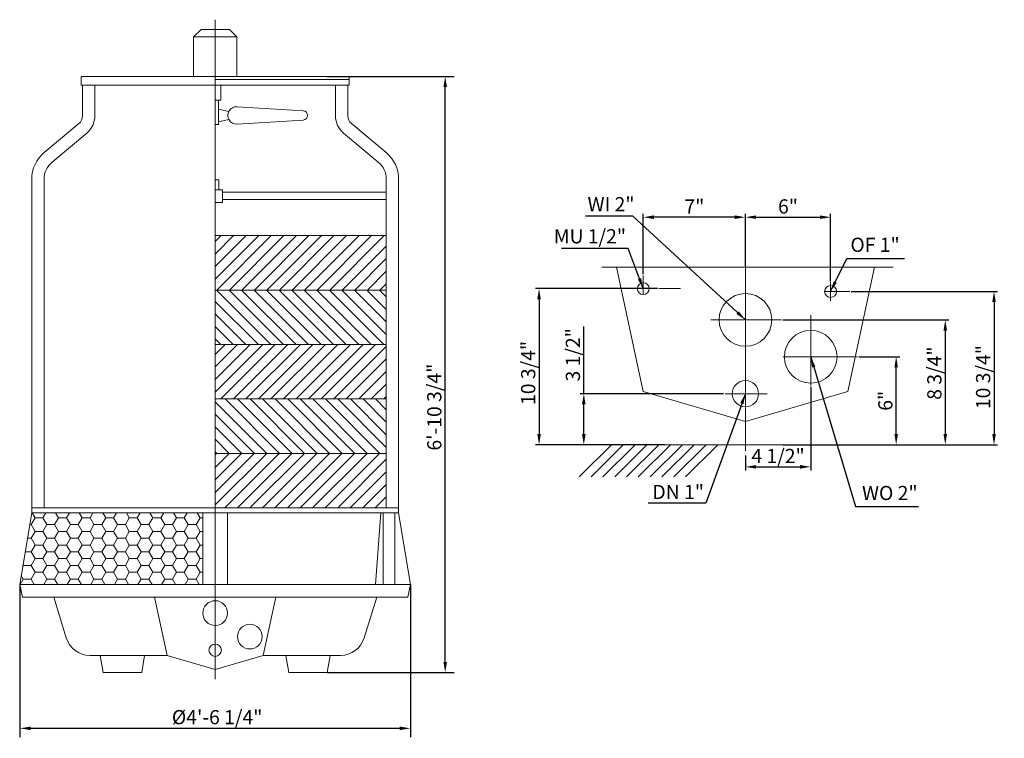
# Model space of a CAD drawing. Extents: x 9348 to 12817, y 4279 to 6811.
import ezdxf

# ---------------------------------------------------------------- set-up
doc = ezdxf.new("R2010")
doc.units = 0
doc.header["$LTSCALE"] = 5
doc.header["$MEASUREMENT"] = 0
doc.layers.get('0').update_dxf_attribs({"linetype": 'CONTINUOUS'})
doc.layers.get('DEFPOINTS').update_dxf_attribs({"linetype": 'CONTINUOUS'})
for name, color, linetype in [('dimation', 5, 'CONTINUOUS'), ('Foundation', 5, 'CONTINUOUS'), ('LAYER1', 1, 'CONTINUOUS'), ('LAYER2', 2, 'CONTINUOUS')]:
    doc.layers.add(name, color=color, linetype=linetype)
doc.styles.get("Standard").update_dxf_attribs({"font": 'ARIAL.TTF'})
doc.dimstyles.get("Standard").update_dxf_attribs({"dimscale": 25, "dimtxt": 2, "dimasz": 1.5, "dimexe": 1.25, "dimexo": 0, "dimgap": 0.5, "dimtad": 1, "dimlfac": 0.03937, "dimdsep": 46, "dimlunit": 4, "dimtxsty": 'Standard', "dimcen": 0, "dimadec": 0, "dimazin": 0, "dimtfac": 1, "dimtofl": 0, "dimtmove": 0, "dimatfit": 2, "dimfxl": 0, "dimfrac": 2, "dimtolj": 1, "dimtzin": 0, "dimarcsym": 0})
doc.dimstyles.new('副本 STANDARD', dxfattribs={"dimscale": 25, "dimtxt": 2, "dimasz": 1.5, "dimexe": 0.5, "dimexo": 0.2, "dimgap": 0.5, "dimtad": 1, "dimlfac": 0.01968, "dimdsep": 46, "dimlunit": 4, "dimtxsty": 'Standard', "dimcen": 0, "dimadec": 0, "dimazin": 0, "dimtfac": 1, "dimtofl": 0, "dimtmove": 0, "dimatfit": 2, "dimfxl": 0, "dimfrac": 2, "dimtolj": 1, "dimtzin": 0, "dimarcsym": 0})

# ---------------------------------------------------------------- blocks, each defined once
blk = doc.blocks.new('*D1')
at = {"layer": 'DEFPOINTS', "color": 0, "linetype": 'ByBlock'}
for p in [(12272.6, 5853.3), (12407.5, 5313.3), (12781.1, 5313.3)]:
    blk.add_point(p, dxfattribs=at)
at = {"layer": 'dimation', "color": 0, "linetype": 'ByBlock', "lineweight": -2}
for p, q in [((12277.6, 5853.3), (12793.6, 5853.3)), ((12781.1, 5815.8), (12781.1, 5350.8)), ((12412.5, 5313.3), (12793.6, 5313.3))]:
    blk.add_line(p, q, dxfattribs=at)
at = {"layer": 'dimation', "color": 0, "linetype": 'ByBlock'}
for points in [[(12774.9, 5815.8), (12787.4, 5815.8), (12781.1, 5853.3)], [(12774.9, 5350.8), (12787.4, 5350.8), (12781.1, 5313.3)]]:
    blk.add_solid(points, dxfattribs=at)
at = {"layer": 'dimation', "color": 0, "linetype": 'ByBlock', "lineweight": 0, "insert": (12742.7, 5551.7), "char_height": 50, "attachment_point": 5, "rotation": 90}
blk.add_mtext('\\A1;10 3/4"', dxfattribs=at)
blk = doc.blocks.new('*D2')
at = {"layer": 'DEFPOINTS', "color": 0, "linetype": 'ByBlock'}
for p in [(12205.2, 6115), (11905.2, 5939.3), (12205.2, 5884.8)]:
    blk.add_point(p, dxfattribs=at)
at = {"layer": 'dimation', "color": 0, "linetype": 'ByBlock', "lineweight": -2}
for p, q in [((11905.2, 5944.3), (11905.2, 6127.5)), ((11942.7, 6115), (12167.7, 6115)), ((12205.2, 5889.8), (12205.2, 6127.5))]:
    blk.add_line(p, q, dxfattribs=at)
at = {"layer": 'dimation', "color": 0, "linetype": 'ByBlock'}
for points in [[(11942.7, 6121.3), (11942.7, 6108.8), (11905.2, 6115)], [(12167.7, 6121.3), (12167.7, 6108.8), (12205.2, 6115)]]:
    blk.add_solid(points, dxfattribs=at)
at = {"layer": 'dimation', "color": 0, "linetype": 'ByBlock', "lineweight": 0, "insert": (12055.2, 6153.1), "char_height": 50, "attachment_point": 5}
blk.add_mtext('\\A1;6"', dxfattribs=at)
blk = doc.blocks.new('*D3')
at = {"layer": 'DEFPOINTS', "color": 0, "linetype": 'ByBlock'}
for p in [(11833.4, 5493.3), (11335.8, 5313.3), (11626.2, 5313.3)]:
    blk.add_point(p, dxfattribs=at)
at = {"layer": 'dimation', "color": 0, "linetype": 'ByBlock', "lineweight": -2}
for p, q in [((11335.8, 5493.3), (11335.8, 5729.7)), ((11828.4, 5493.3), (11323.3, 5493.3)), ((11335.8, 5350.8), (11335.8, 5455.8)), ((11621.2, 5313.3), (11323.3, 5313.3))]:
    blk.add_line(p, q, dxfattribs=at)
at = {"layer": 'dimation', "color": 0, "linetype": 'ByBlock'}
for points in [[(11329.5, 5455.8), (11342, 5455.8), (11335.8, 5493.3)], [(11329.5, 5350.8), (11342, 5350.8), (11335.8, 5313.3)]]:
    blk.add_solid(points, dxfattribs=at)
at = {"layer": 'dimation', "color": 0, "linetype": 'ByBlock', "lineweight": 0, "insert": (11297.4, 5630.3), "char_height": 50, "attachment_point": 5, "rotation": 90}
blk.add_mtext('\\A1;3 1/2"', dxfattribs=at)
blk = doc.blocks.new('*D4')
at = {"layer": 'DEFPOINTS', "color": 0, "linetype": 'ByBlock'}
for p in [(11600, 5863.3), (11178.2, 5313.3), (11385.4, 5313.3)]:
    blk.add_point(p, dxfattribs=at)
at = {"layer": 'dimation', "color": 0, "linetype": 'ByBlock', "lineweight": -2}
for p, q in [((11595, 5863.3), (11165.7, 5863.3)), ((11178.2, 5825.8), (11178.2, 5350.8)), ((11380.4, 5313.3), (11165.7, 5313.3))]:
    blk.add_line(p, q, dxfattribs=at)
at = {"layer": 'dimation', "color": 0, "linetype": 'ByBlock'}
for points in [[(11171.9, 5825.8), (11184.4, 5825.8), (11178.2, 5863.3)], [(11171.9, 5350.8), (11184.4, 5350.8), (11178.2, 5313.3)]]:
    blk.add_solid(points, dxfattribs=at)
at = {"layer": 'dimation', "color": 0, "linetype": 'ByBlock', "lineweight": 0, "insert": (11139.8, 5566.4), "char_height": 50, "attachment_point": 5, "rotation": 90}
blk.add_mtext('\\A1;10 3/4"', dxfattribs=at)
blk = doc.blocks.new('*D5')
at = {"layer": 'DEFPOINTS', "color": 0, "linetype": 'ByBlock'}
for p in [(12135.2, 5522), (11905.2, 5279.9), (12135.2, 5235.5)]:
    blk.add_point(p, dxfattribs=at)
at = {"layer": 'dimation', "color": 0, "linetype": 'ByBlock', "lineweight": -2}
for p, q in [((12135.2, 5517), (12135.2, 5223)), ((11905.2, 5274.9), (11905.2, 5223)), ((11942.7, 5235.5), (12097.7, 5235.5))]:
    blk.add_line(p, q, dxfattribs=at)
at = {"layer": 'dimation', "color": 0, "linetype": 'ByBlock'}
for points in [[(11942.7, 5241.7), (11942.7, 5229.2), (11905.2, 5235.5)], [(12097.7, 5241.7), (12097.7, 5229.2), (12135.2, 5235.5)]]:
    blk.add_solid(points, dxfattribs=at)
at = {"layer": 'dimation', "color": 0, "linetype": 'ByBlock', "lineweight": 0, "insert": (12020.2, 5273.8), "char_height": 50, "attachment_point": 5}
blk.add_mtext('\\A1;4 1/2"', dxfattribs=at)
blk = doc.blocks.new('*D6')
at = {"layer": 'DEFPOINTS', "color": 0, "linetype": 'ByBlock'}
for p in [(12300.2, 5623.3), (12436.3, 5623.3), (12031.8, 5313.3)]:
    blk.add_point(p, dxfattribs=at)
at = {"layer": 'dimation', "color": 0, "linetype": 'ByBlock', "lineweight": -2}
for p, q in [((12305.2, 5623.3), (12448.8, 5623.3)), ((12436.3, 5350.8), (12436.3, 5585.8)), ((12036.8, 5313.3), (12448.8, 5313.3))]:
    blk.add_line(p, q, dxfattribs=at)
at = {"layer": 'dimation', "color": 0, "linetype": 'ByBlock'}
for points in [[(12430, 5585.8), (12442.5, 5585.8), (12436.3, 5623.3)], [(12430, 5350.8), (12442.5, 5350.8), (12436.3, 5313.3)]]:
    blk.add_solid(points, dxfattribs=at)
at = {"layer": 'dimation', "color": 0, "linetype": 'ByBlock', "lineweight": 0, "insert": (12398.3, 5468.3), "char_height": 50, "attachment_point": 5, "rotation": 90}
blk.add_mtext('\\A1;6"', dxfattribs=at)
blk = doc.blocks.new('*D7')
at = {"layer": 'DEFPOINTS', "color": 0, "linetype": 'ByBlock'}
for p in [(12031.8, 5753.3), (12452.1, 5313.3), (12609.3, 5313.3)]:
    blk.add_point(p, dxfattribs=at)
at = {"layer": 'dimation', "color": 0, "linetype": 'ByBlock', "lineweight": -2}
for p, q in [((12036.8, 5753.3), (12621.8, 5753.3)), ((12609.3, 5715.8), (12609.3, 5350.8)), ((12457.1, 5313.3), (12621.8, 5313.3))]:
    blk.add_line(p, q, dxfattribs=at)
at = {"layer": 'dimation', "color": 0, "linetype": 'ByBlock'}
for points in [[(12603.1, 5715.8), (12615.6, 5715.8), (12609.3, 5753.3)], [(12603.1, 5350.8), (12615.6, 5350.8), (12609.3, 5313.3)]]:
    blk.add_solid(points, dxfattribs=at)
at = {"layer": 'dimation', "color": 0, "linetype": 'ByBlock', "lineweight": 0, "insert": (12570.9, 5565.7), "char_height": 50, "attachment_point": 5, "rotation": 90}
blk.add_mtext('\\A1;8 3/4"', dxfattribs=at)
blk = doc.blocks.new('*D8')
at = {"layer": 'DEFPOINTS', "color": 0, "linetype": 'ByBlock'}
for p in [(11545.2, 6115), (11905.2, 5938.8), (11545.2, 5909.6)]:
    blk.add_point(p, dxfattribs=at)
at = {"layer": 'dimation', "color": 0, "linetype": 'ByBlock', "lineweight": -2}
for p, q in [((11545.2, 5914.6), (11545.2, 6127.5)), ((11867.7, 6115), (11582.7, 6115)), ((11905.2, 5943.8), (11905.2, 6127.5))]:
    blk.add_line(p, q, dxfattribs=at)
at = {"layer": 'dimation', "color": 0, "linetype": 'ByBlock'}
for points in [[(11582.7, 6121.3), (11582.7, 6108.8), (11545.2, 6115)], [(11867.7, 6121.3), (11867.7, 6108.8), (11905.2, 6115)]]:
    blk.add_solid(points, dxfattribs=at)
at = {"layer": 'dimation', "color": 0, "linetype": 'ByBlock', "lineweight": 0, "insert": (11725.2, 6152.5), "char_height": 50, "attachment_point": 5}
blk.add_mtext('\\A1;7"', dxfattribs=at)
blk = doc.blocks.new('*D9')
at = {"layer": 'DEFPOINTS', "color": 0, "linetype": 'ByBlock'}
for p in [(10429.4, 6611), (10847.4, 6611), (10431.7, 4511)]:
    blk.add_point(p, dxfattribs=at)
at = {"layer": 'dimation', "color": 0, "linetype": 'ByBlock', "lineweight": -2}
for p, q in [((10429.4, 6611), (10878.6, 6611)), ((10847.4, 4548.5), (10847.4, 6573.5)), ((10431.7, 4511), (10878.6, 4511))]:
    blk.add_line(p, q, dxfattribs=at)
at = {"layer": 'dimation', "color": 0, "linetype": 'ByBlock'}
for points in [[(10841.1, 6573.5), (10853.6, 6573.5), (10847.4, 6611)], [(10841.1, 4548.5), (10853.6, 4548.5), (10847.4, 4511)]]:
    blk.add_solid(points, dxfattribs=at)
at = {"layer": 'dimation', "color": 0, "linetype": 'ByBlock', "lineweight": 0, "insert": (10809, 5445.9), "char_height": 50, "attachment_point": 5, "rotation": 90}
blk.add_mtext('\\A1;6\'-10 3/4"', dxfattribs=at)
blk = doc.blocks.new('*D10')
at = {"layer": 'DEFPOINTS', "color": 0, "linetype": 'ByBlock'}
for p in [(9349.3, 4820.5), (10724.8, 4820.5), (9349.3, 4314.2)]:
    blk.add_point(p, dxfattribs=at)
at = {"layer": 'dimation', "color": 0, "linetype": 'ByBlock', "lineweight": -2}
for p, q in [((9349.3, 4820.5), (9349.3, 4283)), ((10724.8, 4820.5), (10724.8, 4283)), ((10687.3, 4314.2), (9386.8, 4314.2))]:
    blk.add_line(p, q, dxfattribs=at)
at = {"layer": 'dimation', "color": 0, "linetype": 'ByBlock'}
for points in [[(9386.8, 4320.5), (9386.8, 4308), (9349.3, 4314.2)], [(10687.3, 4320.5), (10687.3, 4308), (10724.8, 4314.2)]]:
    blk.add_solid(points, dxfattribs=at)
at = {"layer": 'dimation', "color": 0, "linetype": 'ByBlock', "lineweight": 0, "insert": (10043.9, 4353.6), "char_height": 50, "attachment_point": 5}
blk.add_mtext('\\A1;%%c4\'-6 1/4"', dxfattribs=at)

msp = doc.modelspace()

# ---------------------------------------------------------------- hatches: boundary and pattern name
at = {"linetype": 'ByBlock', "lineweight": 0}
h = msp.add_hatch(dxfattribs=at)
h.set_pattern_fill('ANSI31', color=1, scale=250, style=0)
h.set_pattern_definition([(45, (8387.406, 2125.744), (-22.09709, 22.09709), [])])
h.paths.add_polyline_path([(10639.749, 6050.099), (10037.026, 6050.099), (10037.026, 5858.25), (10639.749, 5858.25)])
h.paths.add_polyline_path([(10639.749, 5666.402), (10037.026, 5666.402), (10037.026, 5474.554), (10639.749, 5474.554)])
h.paths.add_polyline_path([(10639.749, 5282.705), (10037.026, 5282.705), (10037.026, 5090.857), (10560.249, 5090.857), (10639.749, 5090.857)])
h = msp.add_hatch(dxfattribs=at)
h.set_pattern_fill('ANSI31', color=1, scale=250, angle=90, style=0)
h.set_pattern_definition([(135, (3830.64, 2258.01), (-22.09709, -22.09709), [])])
h.paths.add_polyline_path([(10639.749, 5858.25), (10037.026, 5858.25), (10037.026, 5666.402), (10639.749, 5666.402)])
h.paths.add_polyline_path([(10639.749, 5474.554), (10037.026, 5474.554), (10037.026, 5282.705), (10639.749, 5282.705)])
at = {"layer": 'LAYER1', "lineweight": 0}
h = msp.add_hatch(dxfattribs=at)
h.set_pattern_fill('HONEY', color=256, scale=8.720379, style=0)
h.set_pattern_definition([(360, (8903.83, 4192.706), (41.5308, 23.9778), [27.6872, -55.3744]), (120, (8903.83, 4192.706), (-41.5308, 23.97782), [27.6872, -55.3744]), (60, (8903.83, 4192.706), (5e-06, 47.95564), [-55.3744, 27.6872])])
h.paths.add_polyline_path([(9765.307, 4997.276), (9767.386, 4997.276), (9767.386, 5015.97), (9769.466, 5015.97), (9769.466, 5026.355), (9767.386, 5026.355), (9767.386, 5038.818), (9765.307, 5038.818), (9765.307, 5042.972), (9763.228, 5042.972), (9763.228, 5057.512), (9765.307, 5057.512), (9765.307, 5067.897), (9767.386, 5067.897), (9767.386, 5073.934), (9389.68, 5073.934), (9348.258, 4821.043), (9752.832, 4821.043), (9752.832, 4868.497), (9754.911, 4868.497), (9754.911, 4880.96), (9756.99, 4880.96), (9756.99, 4901.73), (9759.07, 4901.73), (9759.07, 4916.27), (9761.149, 4916.27), (9761.149, 4922.501), (9763.228, 4922.501), (9763.228, 4941.195), (9765.307, 4941.195)])

# ---------------------------------------------------------------- linework, layer by layer
at = {"lineweight": 0}
for p, q in [((9987.175, 6776.639), (9961.014, 6750.478)), ((9987.175, 6776.639), (10086.876, 6776.639)), ((10086.876, 6776.639), (10113.037, 6750.478)), ((9961.014, 6610.952), (9961.014, 6750.478)), ((9961.014, 6750.478), (10113.037, 6750.478)), ((10113.037, 6610.952), (10113.037, 6750.478)), ((10429.443, 6610.952), (9565.109, 6610.952)), ((9565.109, 6610.952), (10508.943, 6610.952)), ((9565.109, 6610.952), (9565.109, 6580.43)), ((10037.026, 6600.073), (10508.943, 6600.073)), ((10508.943, 6610.952), (10508.943, 6580.43)), ((9565.109, 6580.43), (9692.571, 6580.43)), ((9569.469, 6580.43), (9569.469, 6471.426)), ((9613.071, 6580.43), (9613.071, 6471.426)), ((9692.571, 6580.43), (10037.026, 6580.43)), ((10381.481, 6580.43), (10037.026, 6580.43)), ((10057.107, 6580.43), (10057.107, 6526.814)), ((10508.943, 6580.43), (10381.481, 6580.43)), ((10460.981, 6580.43), (10460.981, 6471.426)), ((10504.583, 6580.43), (10504.583, 6471.426)), ((10057.107, 6526.814), (10037.026, 6526.814)), ((10048.566, 6526.814), (10048.566, 6442.062)), ((10048.566, 6495.964), (10084.814, 6487.497)), ((10347.295, 6489.927), (10114.029, 6504.196)), ((10048.566, 6451.171), (10084.814, 6459.638)), ((10347.295, 6457.208), (10114.029, 6442.94)), ((9434.685, 6342.891), (9556.902, 6444.616)), ((10048.566, 6442.062), (10037.026, 6442.062)), ((10639.367, 6342.891), (10517.149, 6444.616)), ((9462.578, 6309.378), (9584.795, 6411.103)), ((10611.473, 6309.378), (10489.256, 6411.103)), ((9390.701, 5090.857), (9390.701, 6249.056)), ((9434.303, 5090.857), (9434.303, 6249.056)), ((10050.106, 6246.317), (10037.131, 6246.317)), ((10050.106, 6211.794), (10050.106, 6246.317)), ((10639.749, 5090.857), (10639.749, 6249.056)), ((10683.35, 5090.857), (10683.35, 6249.056)), ((10063.187, 6211.794), (10037.026, 6211.794)), ((10063.187, 6211.794), (10063.187, 6166.275)), ((10063.187, 6203.454), (10639.749, 6203.454)), ((10063.187, 6177.293), (10639.749, 6177.293)), ((10639.749, 6203.454), (10639.749, 6177.293)), ((10063.187, 6166.275), (10037.026, 6166.275)), ((10639.749, 6050.099), (10037.026, 6050.099)), ((10639.749, 5858.25), (10037.026, 5858.25)), ((10037.026, 5666.402), (10639.749, 5666.402)), ((10037.026, 5474.554), (10037.026, 5666.402)), ((10639.749, 5474.554), (10037.026, 5474.554)), ((10037.026, 5282.705), (10639.749, 5282.705)), ((10037.026, 5090.857), (10037.026, 5282.705)), ((9390.701, 5073.416), (9349.279, 4820.525)), ((9390.701, 5090.857), (9513.803, 5090.857)), ((9390.701, 5073.416), (9390.701, 5090.857)), ((10037.026, 5073.416), (9390.701, 5073.416)), ((9513.803, 5090.857), (10037.026, 5090.857)), ((9993.424, 5073.416), (9993.424, 4820.525)), ((10560.249, 5090.857), (10037.026, 5090.857)), ((10037.026, 5073.416), (10683.35, 5073.416)), ((10080.628, 5073.416), (10080.628, 4820.525)), ((10683.35, 5090.857), (10560.249, 5090.857)), ((10620.421, 5073.416), (10602.134, 4820.525)), ((10629.142, 5073.416), (10629.142, 4820.525)), ((10670.184, 5073.416), (10670.184, 4820.525)), ((10683.35, 5073.416), (10683.35, 5090.857)), ((10683.35, 5073.416), (10724.772, 4820.525)), ((10603.85, 4820.525), (9349.279, 4820.525)), ((9349.279, 4820.525), (9358, 4776.923)), ((10037.026, 4820.525), (10724.772, 4820.525)), ((10724.772, 4820.525), (10716.052, 4776.923)), ((10636.552, 4776.923), (9358, 4776.923)), ((9468.021, 4776.923), (9512.528, 4632.715)), ((9823.376, 4776.923), (9867.466, 4571.229)), ((10037.026, 4776.923), (10250.675, 4776.923)), ((10250.675, 4776.923), (10206.585, 4571.229)), ((10606.031, 4776.923), (10561.523, 4632.715)), ((10716.052, 4776.923), (10606.031, 4776.923)), ((9595.854, 4571.229), (9867.466, 4571.229)), ((9642.386, 4510.952), (9632.202, 4571.229)), ((9778.044, 4510.952), (9788.228, 4571.229)), ((9867.466, 4571.229), (10037.026, 4521.586)), ((10206.585, 4571.229), (10037.026, 4521.586)), ((10478.198, 4571.229), (10206.585, 4571.229)), ((10296.008, 4510.952), (10285.824, 4571.229)), ((10431.665, 4510.952), (10441.849, 4571.229)), ((9778.044, 4510.952), (9642.386, 4510.952)), ((10296.008, 4510.952), (10431.665, 4510.952))]:
    msp.add_line(p, q, dxfattribs=at)
at = {"color": 7, "lineweight": 0}
for p, q in [((11399.151, 5938.772), (12425.777, 5938.772)), ((11450.556, 5938.772), (11544.377, 5501.068)), ((12359.818, 5938.772), (12265.998, 5501.068)), ((11544.377, 5501.068), (11905.187, 5395.432)), ((12265.998, 5501.068), (11905.187, 5395.432))]:
    msp.add_line(p, q, dxfattribs=at)
for centre, radius in [((11545.187, 5863.286), 21.017), ((12205.187, 5853.286), 21.017), ((11905.187, 5753.286), 92.782), ((12135.187, 5623.286), 92.782), ((11905.187, 5493.286), 46.391)]:
    msp.add_circle(centre, radius, dxfattribs=at)
at = {"lineweight": 0}
for centre, radius in [((10037.026, 4720.241), 43.602), ((10159.111, 4637.397), 43.602), ((10037.026, 4589.435), 21.801)]:
    msp.add_circle(centre, radius, dxfattribs=at)
for centre, radius, start, end in [((10112.156, 6473.568), 30.685, 86.499599, 273.500401), ((10346.294, 6473.568), 16.39, 273.500401, 86.499599), ((9534.587, 6471.426), 34.882, 309.771588, 0), ((9534.587, 6471.426), 78.483, 309.771588, 0), ((10539.464, 6471.426), 78.483, 180, 230.228412), ((10539.464, 6471.426), 34.882, 180, 230.228412), ((9512.786, 6249.056), 122.085, 129.771588, 180), ((10561.265, 6249.056), 122.085, 0, 50.228412), ((9512.786, 6249.056), 78.483, 129.771588, 180), ((10561.265, 6249.056), 78.483, 0, 50.228412), ((9595.854, 4658.432), 87.204, 197.151974, 270), ((10478.198, 4658.432), 87.204, 270, 342.848026)]:
    msp.add_arc(centre, radius, start, end, dxfattribs=at)
at = {"layer": 'Foundation', "color": 7, "lineweight": 0}
msp.add_line((11607.872, 5313.286), (12050.108, 5313.286), dxfattribs=at)
at = {"layer": 'LAYER1', "color": 7, "lineweight": 0}
for p, q in [((11319.533, 5199.735), (11433.335, 5313.537)), ((11361.194, 5199.735), (11474.995, 5313.537)), ((11402.854, 5199.735), (11516.655, 5313.537)), ((11444.514, 5199.735), (11558.316, 5313.537)), ((11486.174, 5199.735), (11599.976, 5313.537)), ((11527.835, 5199.735), (11641.636, 5313.537)), ((11569.495, 5199.735), (11683.296, 5313.537)), ((11611.155, 5199.735), (11724.957, 5313.537)), ((11652.815, 5199.735), (11766.617, 5313.537)), ((11694.475, 5199.735), (11808.277, 5313.537))]:
    msp.add_line(p, q, dxfattribs=at)
at = {"layer": 'LAYER1', "lineweight": 0}
for p, q in [((9651.385, 5055.907), (9640.977, 5073.934)), ((9679.072, 5055.907), (9689.48, 5073.934)), ((9734.447, 5055.907), (9724.039, 5073.934)), ((9762.134, 5055.907), (9772.542, 5073.934)), ((9817.508, 5055.907), (9807.1, 5073.934)), ((9845.196, 5055.907), (9855.604, 5073.934)), ((9900.57, 5055.907), (9890.162, 5073.934)), ((9928.257, 5055.907), (9938.665, 5073.934)), ((9983.631, 5055.907), (9973.223, 5073.934)), ((9631.984, 5031.929), (9637.542, 5031.929)), ((9651.385, 5007.951), (9637.541, 5031.929)), ((9637.542, 5031.929), (9651.385, 5055.907)), ((9651.385, 5055.907), (9679.072, 5055.907)), ((9692.916, 5031.929), (9679.072, 5055.907)), ((9679.072, 5007.951), (9692.916, 5031.929)), ((9692.916, 5031.929), (9720.603, 5031.929)), ((9720.603, 5031.929), (9734.447, 5055.907)), ((9734.447, 5007.951), (9720.603, 5031.929)), ((9734.447, 5055.907), (9762.134, 5055.907)), ((9775.977, 5031.929), (9762.134, 5055.907)), ((9762.134, 5007.951), (9775.978, 5031.929)), ((9775.978, 5031.929), (9803.665, 5031.929)), ((9803.665, 5031.929), (9817.508, 5055.907)), ((9817.508, 5007.951), (9803.665, 5031.929)), ((9817.508, 5055.907), (9845.196, 5055.907)), ((9859.039, 5031.929), (9845.195, 5055.907)), ((9845.196, 5007.951), (9859.039, 5031.929)), ((9859.039, 5031.929), (9886.726, 5031.929)), ((9886.726, 5031.929), (9900.57, 5055.907)), ((9900.57, 5007.951), (9886.726, 5031.929)), ((9900.57, 5055.907), (9928.257, 5055.907)), ((9942.101, 5031.929), (9928.257, 5055.907)), ((9928.257, 5007.951), (9942.101, 5031.929)), ((9942.101, 5031.929), (9969.788, 5031.929)), ((9969.788, 5031.929), (9983.632, 5055.907)), ((9983.631, 5007.951), (9969.788, 5031.929)), ((9983.632, 5055.907), (9993.424, 5055.907)), ((9637.542, 4983.974), (9651.385, 5007.951)), ((9651.385, 5007.951), (9679.072, 5007.951)), ((9692.916, 4983.973), (9679.072, 5007.951)), ((9720.603, 4983.974), (9734.447, 5007.951)), ((9734.447, 5007.951), (9762.134, 5007.951)), ((9775.977, 4983.973), (9762.134, 5007.951)), ((9803.665, 4983.974), (9817.508, 5007.951)), ((9817.508, 5007.951), (9845.196, 5007.951)), ((9859.039, 4983.973), (9845.195, 5007.951)), ((9886.726, 4983.974), (9900.57, 5007.951)), ((9900.57, 5007.951), (9928.257, 5007.951)), ((9942.101, 4983.973), (9928.257, 5007.951)), ((9969.788, 4983.974), (9983.632, 5007.951)), ((9983.632, 5007.951), (9993.424, 5007.951)), ((9624.129, 4983.973), (9637.542, 4983.973)), ((9651.385, 4959.996), (9637.541, 4983.973)), ((9679.072, 4959.996), (9692.916, 4983.974)), ((9692.916, 4983.973), (9720.603, 4983.973)), ((9734.447, 4959.996), (9720.603, 4983.973)), ((9762.134, 4959.996), (9775.978, 4983.974)), ((9775.978, 4983.973), (9803.665, 4983.973)), ((9817.508, 4959.996), (9803.665, 4983.973)), ((9845.196, 4959.996), (9859.039, 4983.974)), ((9859.039, 4983.973), (9886.726, 4983.973)), ((9900.57, 4959.996), (9886.726, 4983.973)), ((9928.257, 4959.996), (9942.101, 4983.974)), ((9942.101, 4983.973), (9969.788, 4983.973)), ((9983.631, 4959.996), (9969.788, 4983.973)), ((9616.275, 4936.018), (9637.542, 4936.018)), ((9651.385, 4912.04), (9637.541, 4936.018)), ((9637.542, 4936.018), (9651.385, 4959.996)), ((9651.385, 4959.996), (9679.072, 4959.996)), ((9692.916, 4936.018), (9679.072, 4959.996)), ((9679.072, 4912.04), (9692.916, 4936.018)), ((9692.916, 4936.018), (9720.603, 4936.018)), ((9720.603, 4936.018), (9734.447, 4959.996)), ((9734.447, 4912.04), (9720.603, 4936.018)), ((9734.447, 4959.996), (9762.134, 4959.996)), ((9775.977, 4936.018), (9762.134, 4959.996)), ((9762.134, 4912.04), (9775.978, 4936.018)), ((9775.978, 4936.018), (9803.665, 4936.018)), ((9803.665, 4936.018), (9817.508, 4959.996)), ((9817.508, 4912.04), (9803.665, 4936.018)), ((9817.508, 4959.996), (9845.196, 4959.996)), ((9859.039, 4936.018), (9845.195, 4959.996)), ((9845.196, 4912.04), (9859.039, 4936.018)), ((9859.039, 4936.018), (9886.726, 4936.018)), ((9886.726, 4936.018), (9900.57, 4959.996)), ((9900.57, 4912.04), (9886.726, 4936.018)), ((9900.57, 4959.996), (9928.257, 4959.996)), ((9942.101, 4936.018), (9928.257, 4959.996)), ((9928.257, 4912.04), (9942.101, 4936.018)), ((9942.101, 4936.018), (9969.788, 4936.018)), ((9969.788, 4936.018), (9983.632, 4959.996)), ((9983.631, 4912.04), (9969.788, 4936.018)), ((9983.632, 4959.996), (9993.424, 4959.996)), ((9637.542, 4888.062), (9651.385, 4912.04)), ((9651.385, 4912.04), (9679.072, 4912.04)), ((9692.916, 4888.062), (9679.072, 4912.04)), ((9720.603, 4888.062), (9734.447, 4912.04)), ((9734.447, 4912.04), (9762.134, 4912.04)), ((9775.977, 4888.062), (9762.134, 4912.04)), ((9803.665, 4888.062), (9817.508, 4912.04)), ((9817.508, 4912.04), (9845.196, 4912.04)), ((9859.039, 4888.062), (9845.195, 4912.04)), ((9886.726, 4888.062), (9900.57, 4912.04)), ((9900.57, 4912.04), (9928.257, 4912.04)), ((9942.101, 4888.062), (9928.257, 4912.04)), ((9969.788, 4888.062), (9983.632, 4912.04)), ((9983.632, 4912.04), (9993.424, 4912.04)), ((9607.852, 4884.594), (9609.854, 4888.062)), ((9609.854, 4888.062), (9608.737, 4889.998)), ((9609.854, 4888.062), (9637.542, 4888.062)), ((9651.385, 4864.084), (9637.541, 4888.062)), ((9637.542, 4840.107), (9651.385, 4864.085)), ((9651.385, 4864.084), (9679.072, 4864.084)), ((9679.072, 4864.085), (9692.916, 4888.062)), ((9692.916, 4840.107), (9679.072, 4864.084)), ((9692.916, 4888.062), (9720.603, 4888.062)), ((9734.447, 4864.084), (9720.603, 4888.062)), ((9720.603, 4840.107), (9734.447, 4864.085)), ((9734.447, 4864.084), (9762.134, 4864.084)), ((9762.134, 4864.085), (9775.978, 4888.062)), ((9775.977, 4840.107), (9762.134, 4864.084)), ((9775.978, 4888.062), (9803.665, 4888.062)), ((9817.508, 4864.084), (9803.665, 4888.062)), ((9803.665, 4840.107), (9817.508, 4864.085)), ((9817.508, 4864.084), (9845.196, 4864.084)), ((9859.039, 4840.107), (9845.195, 4864.084)), ((9845.196, 4864.085), (9859.039, 4888.062)), ((9859.039, 4888.062), (9886.726, 4888.062)), ((9900.57, 4864.084), (9886.726, 4888.062)), ((9886.726, 4840.107), (9900.57, 4864.085)), ((9900.57, 4864.084), (9928.257, 4864.084)), ((9928.257, 4864.085), (9942.101, 4888.062)), ((9942.101, 4840.107), (9928.257, 4864.084)), ((9942.101, 4888.062), (9969.788, 4888.062)), ((9983.631, 4864.084), (9969.788, 4888.062)), ((9969.788, 4840.107), (9983.632, 4864.085)), ((9983.632, 4864.084), (9993.424, 4864.084)), ((9598.848, 4821.043), (9609.854, 4840.107)), ((9609.854, 4840.107), (9602.618, 4852.64)), ((9609.854, 4840.107), (9637.542, 4840.107)), ((9648.548, 4821.043), (9637.541, 4840.107)), ((9681.91, 4821.043), (9692.916, 4840.107)), ((9692.916, 4840.107), (9720.603, 4840.107)), ((9731.609, 4821.043), (9720.603, 4840.107)), ((9764.971, 4821.043), (9775.978, 4840.107)), ((9775.978, 4840.107), (9803.665, 4840.107)), ((9814.671, 4821.043), (9803.665, 4840.107)), ((9848.033, 4821.043), (9859.039, 4840.107)), ((9859.039, 4840.107), (9886.726, 4840.107)), ((9897.732, 4821.043), (9886.726, 4840.107)), ((9931.095, 4821.043), (9942.101, 4840.107)), ((9942.101, 4840.107), (9969.788, 4840.107)), ((9980.794, 4821.043), (9969.788, 4840.107))]:
    msp.add_line(p, q, dxfattribs=at)
at = {"layer": 'LAYER2', "color": 8, "lineweight": 0}
msp.add_line((10037.026, 6810.926), (10037.026, 4487.941), dxfattribs=at)
at = {"layer": 'LAYER2', "color": 7, "lineweight": 0, "ltscale": 2}
msp.add_line((11905.187, 5291.379), (11905.187, 5984.688), dxfattribs=at)
at = {"layer": 'LAYER2', "color": 7, "lineweight": 0}
for p, q in [((11545.187, 5842.563), (11545.187, 5909.595)), ((11600.046, 5863.286), (11675.899, 5863.286)), ((12205.187, 5819.8), (12205.187, 5886.832)), ((12182.197, 5853.286), (12272.638, 5853.286)), ((12135.187, 5521.973), (12135.187, 5769.701)), ((11783.769, 5753.286), (12031.752, 5753.286)), ((12037.587, 5623.286), (12300.157, 5623.286)), ((11833.366, 5493.286), (11982.156, 5493.286))]:
    msp.add_line(p, q, dxfattribs=at)

# ---------------------------------------------------------------- texts
at = {"layer": 'dimation', "linetype": 'ByBlock', "lineweight": 0, "char_height": 50, "attachment_point": 6}
for s, insert in [('WI 2"', (11514.381, 6154.18)), ('\\A1;MU 1/2"', (11484.624, 6047.844)), ('OF 1"', (12448.761, 6011.392)), ('DN 1"', (11759.222, 5140.494)), ('WO 2"', (12511.906, 5136.938))]:
    msp.add_mtext(s, dxfattribs=dict(at, insert=insert))

# ---------------------------------------------------------------- dimensions: what is measured, and where the dimension line sits
at = {"layer": 'dimation', "linetype": 'ByBlock', "lineweight": 0}
for base, p1, p2, dimstyle, picture, middle in [((10847.351, 6610.952), (10431.665, 4510.952), (10429.443, 6610.952), 'Standard', '*D9', (10847.351, 5445.915)), ((11178.167, 5313.286), (11600.046, 5863.286), (11385.447, 5313.286), '副本 STANDARD', '*D4', (11178.167, 5566.364)), ((12781.11, 5313.286), (12272.638, 5853.286), (12407.513, 5313.286), '副本 STANDARD', '*D1', (12781.11, 5551.689)), ((11335.777, 5313.286), (11833.366, 5493.286), (11626.199, 5313.286), '副本 STANDARD', '*D3', (11335.777, 5630.257)), ((12609.312, 5313.286), (12031.752, 5753.286), (12452.112, 5313.286), '副本 STANDARD', '*D7', (12609.312, 5565.721)), ((12436.282, 5623.286), (12031.781, 5313.286), (12300.185, 5623.286), '副本 STANDARD', '*D6', (12436.282, 5468.286))]:
    dim = msp.add_linear_dim(base=base, p1=p1, p2=p2, angle=90, dimstyle=dimstyle, override={"dimpost": '\\X'}, dxfattribs=at)
    dim.commit()
    dim.dimension.update_dxf_attribs({"geometry": picture, "text_midpoint": middle, "dimtype": 160})
dim = msp.add_linear_dim(base=(11545.187, 6115.032), p1=(11905.187, 5938.772), p2=(11545.187, 5909.595), dimstyle='副本 STANDARD', override={"dimpost": '\\X'}, dxfattribs=at)
dim.commit()
dim.dimension.update_dxf_attribs({"geometry": '*D8', "text_midpoint": (11725.187, 6152.532)})
for base, p1, p2, dimstyle, override, picture, middle in [((12205.187, 6115.032), (11905.187, 5939.34), (12205.187, 5884.82), '副本 STANDARD', {"dimpost": '\\X'}, '*D2', (12055.187, 6115.032)), ((12135.187, 5235.462), (11905.187, 5279.888), (12135.187, 5521.973), '副本 STANDARD', {"dimpost": '\\X'}, '*D5', (12020.187, 5235.462)), ((9349.279, 4314.211), (10724.772, 4820.525), (9349.279, 4820.525), 'Standard', {"dimpost": '%%c<>\\X'}, '*D10', (10043.886, 4314.211))]:
    dim = msp.add_linear_dim(base=base, p1=p1, p2=p2, dimstyle=dimstyle, override=override, dxfattribs=at)
    dim.commit()
    dim.dimension.update_dxf_attribs({"geometry": picture, "text_midpoint": middle, "dimtype": 160})

# ---------------------------------------------------------------- leaders
for points in [[(11905.187, 5753.286), (11508.533, 6118.413), (11342.144, 6118.413)], [(11545.187, 5863.286), (11492.256, 6004.367), (11256.926, 6004.367)], [(12205.187, 5853.316), (12262.437, 5969.456), (12465.363, 5969.456)], [(12135.187, 5623.286), (12292.485, 5096.239), (12514.927, 5096.239)], [(11905.187, 5493.286), (11766.234, 5107.392), (11563.088, 5107.392)]]:
    msp.add_leader(points, dimstyle='Standard', dxfattribs=at)

doc.saveas('drawing.dxf')
